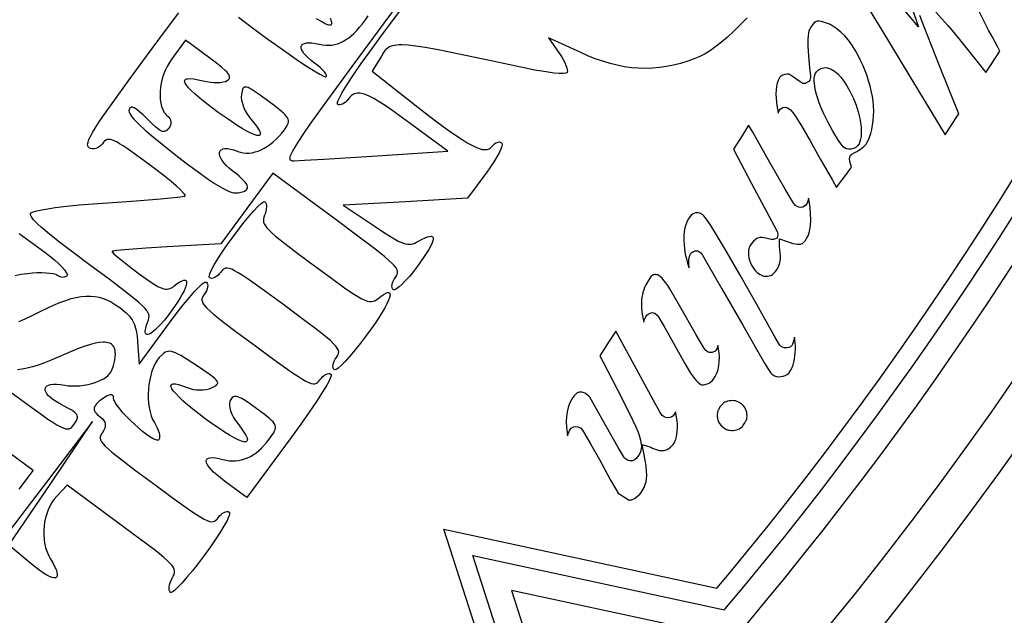
# Model space of a CAD drawing. Extents: x -9 to 9, y -9 to 9.
# Drawn here: x 4.9 to 7.3, y -5.6 to -4.1 of the extents above; entities that cross this region are included whole.
import ezdxf

# ---------------------------------------------------------------- set-up
doc = ezdxf.new("R2010")
doc.units = 0
for name, color, linetype in [('IMPORT_-_BULLETS', 18, 'CONTINUOUS'), ('IMPORT_-_DANIEL_DEFENSE', 18, 'CONTINUOUS'), ('IMPORT_-_MARLIN', 18, 'CONTINUOUS'), ('IMPORT_-_MM', 18, 'CONTINUOUS')]:
    doc.layers.add(name, color=color, linetype=linetype)

msp = doc.modelspace()

# ---------------------------------------------------------------- linework, layer by layer
at = {"layer": 'IMPORT_-_BULLETS'}
for points in [[(7.3129, -4.7037), (7.2721, -4.7666), (7.2308, -4.8291), (7.1889, -4.8912), (7.1466, -4.9528), (7.1038, -5.0141), (7.0605, -5.0749), (7.0167, -5.1353), (6.9724, -5.1953), (6.9276, -5.2548), (6.8824, -5.3139), (6.8367, -5.3726), (6.7905, -5.4309), (6.7439, -5.4887), (6.6968, -5.5461), (6.6492, -5.603)], [(6.6236, -5.6331), (6.0889, -5.5177), (6.2563, -6.0383)]]:
    msp.add_lwpolyline(points, dxfattribs=at)
at = {"layer": 'IMPORT_-_DANIEL_DEFENSE'}
for points in [[(5.8703, -4.0372), (5.7826, -4.1556), (5.7057, -4.26), (5.6474, -4.3398), (5.6054, -4.3983), (5.59, -4.4206), (5.5778, -4.4388), (5.5687, -4.4534), (5.5623, -4.4646), (5.5585, -4.473), (5.5574, -4.4762), (5.5569, -4.4789), (5.5569, -4.4811), (5.5573, -4.4828), (5.5581, -4.484), (5.5594, -4.485), (5.561, -4.4856), (5.5629, -4.486), (5.5677, -4.4861), (5.5925, -4.4849), (5.6383, -4.4823), (5.7667, -4.4743), (5.9364, -4.4632), (5.846, -4.3965), (5.8105, -4.3708), (5.7953, -4.3602), (5.7817, -4.351), (5.7694, -4.3433), (5.7586, -4.3369), (5.7489, -4.3318), (5.7403, -4.328), (5.7327, -4.3255), (5.7259, -4.3241), (5.72, -4.3238), (5.7146, -4.3247), (5.7098, -4.3266), (5.7054, -4.3295), (5.7013, -4.3334), (5.6974, -4.3382), (5.6942, -4.3421), (5.6908, -4.3454), (5.6872, -4.3481), (5.6837, -4.3501), (5.6803, -4.3514), (5.6771, -4.3519), (5.6742, -4.3517), (5.6718, -4.3505), (5.6713, -4.3499), (5.6711, -4.3489), (5.6714, -4.346), (5.6728, -4.3419), (5.6752, -4.3365), (5.683, -4.3222), (5.6945, -4.3033), (5.7097, -4.2802), (5.7283, -4.253), (5.7503, -4.2221), (5.7754, -4.1877), (5.8008, -4.1536), (5.8239, -4.1235)], [(6.6547, -4.1427), (6.6385, -4.1598), (6.6229, -4.1753), (6.608, -4.1891), (6.5937, -4.2014), (6.58, -4.2122), (6.5667, -4.2214), (6.5539, -4.2293), (6.5416, -4.2358), (6.5296, -4.2409), (6.5122, -4.2471), (6.495, -4.2524), (6.478, -4.2567), (6.4611, -4.2601), (6.4443, -4.2625), (6.4275, -4.264), (6.4108, -4.2645), (6.394, -4.2641), (6.3772, -4.2627), (6.3602, -4.2603), (6.3431, -4.257), (6.3257, -4.2527), (6.3082, -4.2474), (6.2904, -4.2412), (6.2722, -4.2339), (6.2537, -4.2257), (6.1784, -4.1908), (6.2039, -4.2281), (6.2089, -4.2357), (6.2133, -4.2432), (6.2169, -4.2504), (6.2199, -4.2571), (6.222, -4.263), (6.2232, -4.2681), (6.2234, -4.272), (6.2231, -4.2735), (6.2225, -4.2746), (6.2213, -4.2755), (6.2193, -4.2761), (6.2128, -4.2768), (6.2034, -4.2766), (6.1915, -4.2756), (6.1775, -4.2739), (6.1618, -4.2715), (6.1447, -4.2685), (6.1267, -4.2648), (6.021, -4.242), (5.9407, -4.2253), (5.9089, -4.2192), (5.882, -4.2144), (5.8595, -4.211), (5.8409, -4.209), (5.8259, -4.2082), (5.8195, -4.2082), (5.8138, -4.2086), (5.8087, -4.2092), (5.8042, -4.2102), (5.8002, -4.2114), (5.7966, -4.213), (5.7934, -4.2148), (5.7905, -4.2169), (5.7879, -4.2192), (5.7855, -4.2218), (5.7811, -4.2278), (5.7768, -4.2347), (5.7548, -4.2715), (5.8646, -4.3574), (5.9071, -4.39), (5.9255, -4.4038), (5.9423, -4.4159), (5.9574, -4.4265), (5.9709, -4.4354), (5.9831, -4.4429), (5.9938, -4.4489), (6.0034, -4.4535), (6.0117, -4.4568), (6.0191, -4.4588), (6.0254, -4.4595), (6.0283, -4.4594), (6.0309, -4.459), (6.0333, -4.4583), (6.0356, -4.4574), (6.0377, -4.4561), (6.0396, -4.4546), (6.0431, -4.4508), (6.0456, -4.4478), (6.0484, -4.4453), (6.0514, -4.4434), (6.0544, -4.442), (6.0574, -4.4412), (6.0603, -4.4411), (6.063, -4.4416), (6.0654, -4.4429), (6.0663, -4.444), (6.0666, -4.4458), (6.0665, -4.4481), (6.0659, -4.4509), (6.0635, -4.458), (6.0594, -4.4668), (6.0539, -4.477), (6.0471, -4.4884), (6.039, -4.5006), (6.0299, -4.5134), (5.9837, -4.576), (5.8345, -4.5845), (5.6853, -4.5929), (5.7615, -4.6442), (5.7842, -4.6592), (5.8026, -4.6707), (5.8104, -4.6752), (5.8175, -4.6789), (5.8238, -4.6818), (5.8296, -4.684), (5.8348, -4.6855), (5.8397, -4.6863), (5.8443, -4.6866), (5.8487, -4.6862), (5.8529, -4.6852), (5.8572, -4.6837), (5.8615, -4.6818), (5.8661, -4.6793), (5.8744, -4.6747), (5.8817, -4.6713), (5.8878, -4.6689), (5.8927, -4.6677), (5.8965, -4.6675), (5.898, -4.6679), (5.8992, -4.6685), (5.9001, -4.6694), (5.9008, -4.6706), (5.9011, -4.6721), (5.9012, -4.6738), (5.9004, -4.6781), (5.8985, -4.6835), (5.8955, -4.69), (5.8914, -4.6977), (5.8861, -4.7064), (5.8796, -4.7162), (5.8634, -4.7392), (5.8536, -4.752), (5.8441, -4.7636), (5.835, -4.7737), (5.8268, -4.7823), (5.8194, -4.7889), (5.8133, -4.7934), (5.8107, -4.7949), (5.8085, -4.7957), (5.8067, -4.7959), (5.8054, -4.7954), (5.8036, -4.7934), (5.8025, -4.7906), (5.8021, -4.7873), (5.8025, -4.7835), (5.8035, -4.7794), (5.8052, -4.775), (5.8075, -4.7706), (5.8105, -4.7661), (5.813, -4.7625), (5.8149, -4.7589), (5.8159, -4.7554), (5.8159, -4.7517), (5.8146, -4.7476), (5.812, -4.743), (5.8079, -4.7377), (5.802, -4.7316), (5.7942, -4.7244), (5.7843, -4.716), (5.7576, -4.6948), (5.7204, -4.6668), (5.6714, -4.6305), (5.5165, -4.5163), (5.3916, -4.6857), (5.2625, -4.6929), (5.2122, -4.696), (5.1706, -4.6991), (5.142, -4.7019), (5.1339, -4.703), (5.1317, -4.7035), (5.1307, -4.704), (5.1308, -4.7046), (5.1315, -4.7057), (5.1347, -4.7093), (5.1403, -4.7144), (5.1478, -4.7208), (5.1679, -4.7369), (5.1929, -4.7559), (5.212, -4.7697), (5.2275, -4.7802), (5.24, -4.7877), (5.2454, -4.7904), (5.2502, -4.7923), (5.2546, -4.7937), (5.2587, -4.7943), (5.2624, -4.7944), (5.2659, -4.7939), (5.2693, -4.7929), (5.2726, -4.7913), (5.2759, -4.7892), (5.2793, -4.7866), (5.2868, -4.7809), (5.2932, -4.7768), (5.2985, -4.774), (5.3028, -4.7728), (5.3045, -4.7726), (5.306, -4.7728), (5.3072, -4.7733), (5.3081, -4.7742), (5.3088, -4.7753), (5.3092, -4.7768), (5.3092, -4.7806), (5.3081, -4.7856), (5.3061, -4.7916), (5.303, -4.7987), (5.2989, -4.8067), (5.2937, -4.8156), (5.2876, -4.8254), (5.2804, -4.8361), (5.2723, -4.8474), (5.2638, -4.8585), (5.2558, -4.8685), (5.2483, -4.8773), (5.2412, -4.8848), (5.2348, -4.8911), (5.2289, -4.8962), (5.2238, -4.8999), (5.2194, -4.9024), (5.2157, -4.9035), (5.2142, -4.9035), (5.2129, -4.9032), (5.2118, -4.9026), (5.211, -4.9016), (5.2103, -4.9003), (5.21, -4.8986), (5.2099, -4.8942), (5.211, -4.8883), (5.2131, -4.8809), (5.2163, -4.8721), (5.2179, -4.8678), (5.2188, -4.8636), (5.219, -4.8595), (5.2183, -4.8553), (5.2165, -4.8508), (5.2134, -4.8459), (5.2089, -4.8403), (5.2028, -4.834), (5.1949, -4.8267), (5.1851, -4.8183), (5.1589, -4.7976), (5.123, -4.7704), (5.076, -4.7356), (5.037, -4.7066), (5.0051, -4.6823), (4.9797, -4.6621), (4.9603, -4.6458), (4.9528, -4.639), (4.9467, -4.633), (4.9419, -4.6277), (4.9383, -4.6232), (4.9359, -4.6193), (4.9347, -4.6161), (4.9346, -4.6135), (4.9355, -4.6114), (4.9374, -4.61), (4.9411, -4.6085), (4.9463, -4.6069), (4.9532, -4.6053), (4.971, -4.6021), (4.9938, -4.5987), (5.0209, -4.5954), (5.0514, -4.5923), (5.0847, -4.5894), (5.1199, -4.5868), (5.1885, -4.5821), (5.2463, -4.5775), (5.2872, -4.5737), (5.2995, -4.5722), (5.3053, -4.571), (5.3057, -4.5707), (5.3059, -4.5702), (5.3056, -4.5687), (5.3042, -4.5665), (5.302, -4.5637), (5.2949, -4.5563), (5.2847, -4.547), (5.2718, -4.5358), (5.2563, -4.5233), (5.2389, -4.5097), (5.2196, -4.4952), (5.1897, -4.4733), (5.1663, -4.4568), (5.1568, -4.4504), (5.1485, -4.4452), (5.1414, -4.4411), (5.1353, -4.438), (5.13, -4.436), (5.1255, -4.4349), (5.1217, -4.4348), (5.1183, -4.4354), (5.1153, -4.4368), (5.1125, -4.439), (5.1098, -4.4418), (5.1071, -4.4452), (5.1036, -4.4493), (5.0997, -4.4527), (5.0956, -4.4552), (5.0913, -4.4569), (5.087, -4.4578), (5.0829, -4.4577), (5.0789, -4.4568), (5.0754, -4.4548), (5.0732, -4.4526), (5.0725, -4.4513), (5.072, -4.4497), (5.0717, -4.446), (5.0726, -4.4412), (5.0748, -4.4351), (5.0783, -4.4277), (5.0832, -4.4186), (5.0898, -4.4077), (5.0981, -4.3949), (5.1081, -4.3799), (5.1342, -4.3428), (5.1688, -4.2949), (5.213, -4.2347), (5.2558, -4.177), (5.2906, -4.1308)], [(5.4341, -4.1413), (5.4645, -4.1645), (5.5043, -4.194), (5.5304, -4.2129), (5.5551, -4.2304), (5.5779, -4.2461), (5.5983, -4.2597), (5.6156, -4.2706), (5.6294, -4.2786), (5.6389, -4.2834), (5.642, -4.2844), (5.6437, -4.2844), (5.6446, -4.2838), (5.6451, -4.283), (5.6452, -4.2819), (5.645, -4.2805), (5.6433, -4.2772), (5.6402, -4.2731), (5.6359, -4.2684), (5.6305, -4.2633), (5.624, -4.2578), (5.6165, -4.252), (5.6082, -4.2456), (5.6011, -4.2394), (5.5952, -4.2337), (5.5906, -4.2283), (5.5872, -4.2233), (5.585, -4.2189), (5.584, -4.2149), (5.5839, -4.2131), (5.5842, -4.2114), (5.5847, -4.2099), (5.5856, -4.2085), (5.5867, -4.2072), (5.5882, -4.2061), (5.5919, -4.2044), (5.5968, -4.2033), (5.6029, -4.203), (5.6101, -4.2033), (5.6185, -4.2043), (5.628, -4.2062), (5.6357, -4.2076), (5.6432, -4.2085), (5.6505, -4.2087), (5.6575, -4.2083), (5.6644, -4.2073), (5.6712, -4.2055), (5.6779, -4.2031), (5.6845, -4.2), (5.691, -4.1962), (5.6976, -4.1917), (5.7042, -4.1864), (5.7108, -4.1803), (5.7175, -4.1735), (5.7243, -4.1658), (5.7312, -4.1574), (5.7384, -4.1481), (5.7452, -4.1385)], [(5.6535, -4.1439), (5.6552, -4.1476), (5.6563, -4.1512), (5.6569, -4.1548), (5.657, -4.1582), (5.6565, -4.1597), (5.6552, -4.1606), (5.6533, -4.1609), (5.6507, -4.1605), (5.6474, -4.1595), (5.6434, -4.158), (5.6335, -4.153), (5.6211, -4.1457)], [(4.9071, -4.6605), (4.9685, -4.7058), (4.9807, -4.7152), (4.9918, -4.7243), (5.0015, -4.733), (5.0096, -4.741), (5.016, -4.7481), (5.0203, -4.7541), (5.0216, -4.7566), (5.0224, -4.7587), (5.0226, -4.7605), (5.0221, -4.7618), (5.0202, -4.7637), (5.0178, -4.7651), (5.0151, -4.7659), (5.0121, -4.7661), (5.009, -4.7658), (5.0057, -4.7649), (5.0024, -4.7635), (4.9993, -4.7615), (4.9975, -4.7604), (4.9951, -4.7594), (4.989, -4.7578), (4.9812, -4.7565), (4.972, -4.7557), (4.9617, -4.7553), (4.9506, -4.7554), (4.939, -4.7561), (4.9272, -4.7572), (4.9114, -4.7594), (4.898, -4.7621)], [(4.9061, -4.872), (4.9142, -4.8687), (4.9334, -4.86), (4.9573, -4.8482), (4.9742, -4.8399), (4.99, -4.8326), (5.0049, -4.8264), (5.0189, -4.8213), (5.0321, -4.8171), (5.0445, -4.814), (5.0564, -4.812), (5.0677, -4.8109), (5.0785, -4.8109), (5.089, -4.8119), (5.0992, -4.8138), (5.1092, -4.8168), (5.1191, -4.8208), (5.1289, -4.8258), (5.1388, -4.8318), (5.1488, -4.8388), (5.1594, -4.8472), (5.164, -4.8513), (5.1682, -4.8554), (5.1719, -4.8596), (5.1753, -4.8639), (5.1782, -4.8683), (5.1808, -4.8729), (5.1831, -4.8777), (5.1851, -4.8828), (5.1868, -4.8882), (5.1882, -4.8939), (5.1903, -4.9066), (5.1917, -4.9212), (5.1951, -4.9744), (5.2705, -4.8721), (5.2869, -4.8504), (5.3021, -4.831), (5.3159, -4.8142), (5.3281, -4.8003), (5.3385, -4.7894), (5.3468, -4.7819), (5.3502, -4.7794), (5.353, -4.7779), (5.3551, -4.7773), (5.3567, -4.7777), (5.3585, -4.7797), (5.3596, -4.7825), (5.3599, -4.7858), (5.3596, -4.7896), (5.3585, -4.7937), (5.3569, -4.7981), (5.3545, -4.8025), (5.3516, -4.807), (5.3491, -4.8106), (5.3472, -4.8141), (5.3461, -4.8176), (5.346, -4.8212), (5.347, -4.8251), (5.3492, -4.8294), (5.3529, -4.8343), (5.3581, -4.84), (5.3651, -4.8466), (5.3739, -4.8542), (5.3978, -4.8733), (5.431, -4.8984), (5.4747, -4.9307), (5.5185, -4.963), (5.5523, -4.9872), (5.5659, -4.9967), (5.5776, -5.0044), (5.5875, -5.0106), (5.5958, -5.0153), (5.6028, -5.0186), (5.6085, -5.0207), (5.6133, -5.0215), (5.6174, -5.0213), (5.6208, -5.0202), (5.6238, -5.0181), (5.6265, -5.0153), (5.6293, -5.0118), (5.6327, -5.0077), (5.6362, -5.0041), (5.6399, -5.0012), (5.6435, -4.999), (5.6471, -4.9976), (5.6503, -4.9969), (5.6533, -4.9972), (5.6557, -4.9983), (5.6562, -4.9989), (5.6565, -4.9998), (5.6562, -5.0026), (5.655, -5.0065), (5.6528, -5.0116), (5.6457, -5.0251), (5.635, -5.0428), (5.6209, -5.0644), (5.6036, -5.0898), (5.5833, -5.1185), (5.5601, -5.1504), (5.4537, -5.2946), (5.4003, -5.2552), (5.3903, -5.2475), (5.3815, -5.2403), (5.3741, -5.2335), (5.3679, -5.2272), (5.3631, -5.2214), (5.3595, -5.2162), (5.3573, -5.2116), (5.3564, -5.2077), (5.3564, -5.206), (5.3568, -5.2044), (5.3575, -5.203), (5.3585, -5.2018), (5.3598, -5.2008), (5.3615, -5.2), (5.3658, -5.1989), (5.3715, -5.1987), (5.3785, -5.1993), (5.3868, -5.2008), (5.3964, -5.2032), (5.404, -5.205), (5.4116, -5.2061), (5.4191, -5.2066), (5.4265, -5.2064), (5.4338, -5.2056), (5.4411, -5.2041), (5.4483, -5.202), (5.4553, -5.1992), (5.4623, -5.1958), (5.4692, -5.1918), (5.476, -5.1871), (5.4826, -5.1818), (5.4891, -5.1758), (5.4955, -5.1692), (5.5017, -5.162), (5.5078, -5.1542), (5.5155, -5.1434), (5.5184, -5.1389), (5.5206, -5.1347), (5.5221, -5.1309), (5.5228, -5.1274), (5.5227, -5.1239), (5.5217, -5.1205), (5.5198, -5.1169), (5.517, -5.1132), (5.5132, -5.1093), (5.5083, -5.1049), (5.4954, -5.0945), (5.4778, -5.0814), (5.4624, -5.0704), (5.4499, -5.062), (5.4399, -5.0562), (5.4356, -5.0542), (5.4319, -5.0528), (5.4286, -5.0521), (5.4257, -5.0519), (5.4231, -5.0522), (5.4209, -5.0532), (5.4188, -5.0546), (5.417, -5.0566), (5.4153, -5.0591), (5.4137, -5.062), (5.4129, -5.0643), (5.4123, -5.0669), (5.4121, -5.0728), (5.413, -5.0794), (5.415, -5.0867), (5.418, -5.0943), (5.4219, -5.1021), (5.4266, -5.1098), (5.432, -5.1172), (5.4405, -5.1281), (5.447, -5.1374), (5.4516, -5.1452), (5.4543, -5.1514), (5.4549, -5.1539), (5.4551, -5.156), (5.4549, -5.1577), (5.4542, -5.1591), (5.453, -5.16), (5.4514, -5.1606), (5.4494, -5.1608), (5.4469, -5.1606), (5.4408, -5.159), (5.433, -5.1559), (5.4236, -5.1513), (5.4126, -5.1452), (5.4001, -5.1375), (5.3862, -5.1284), (5.3708, -5.1177), (5.354, -5.1056), (5.3382, -5.0937), (5.324, -5.0825), (5.3114, -5.0721), (5.3005, -5.0625), (5.2913, -5.0538), (5.2838, -5.046), (5.2781, -5.0392), (5.2741, -5.0335), (5.2729, -5.031), (5.272, -5.0288), (5.2717, -5.0269), (5.2718, -5.0252), (5.2723, -5.0239), (5.2734, -5.0229), (5.2749, -5.0222), (5.2769, -5.0218), (5.2794, -5.0217), (5.2823, -5.022), (5.2897, -5.0235), (5.2992, -5.0264), (5.3106, -5.0308), (5.3176, -5.0332), (5.3251, -5.0349), (5.333, -5.036), (5.3409, -5.0364), (5.3487, -5.0361), (5.3562, -5.0352), (5.363, -5.0336), (5.3689, -5.0314), (5.3769, -5.0273), (5.3798, -5.0253), (5.382, -5.0234), (5.3833, -5.0214), (5.3838, -5.0193), (5.3834, -5.017), (5.382, -5.0144), (5.3796, -5.0115), (5.3761, -5.0082), (5.3659, -5.0002), (5.3509, -4.9897), (5.3308, -4.9763), (5.3108, -4.9633), (5.295, -4.9537), (5.2884, -4.9501), (5.2826, -4.9473), (5.2774, -4.9453), (5.2728, -4.9441), (5.2686, -4.9435), (5.2648, -4.9437), (5.2612, -4.9445), (5.2578, -4.946), (5.2544, -4.9482), (5.251, -4.951), (5.2437, -4.9583), (5.2385, -4.9649), (5.2337, -4.9727), (5.2296, -4.9814), (5.226, -4.991), (5.223, -5.0012), (5.2206, -5.0119), (5.2188, -5.023), (5.2176, -5.0343), (5.2171, -5.0457), (5.2172, -5.057), (5.218, -5.068), (5.2194, -5.0787), (5.2215, -5.0888), (5.2243, -5.0983), (5.2277, -5.1069), (5.2319, -5.1145), (5.2356, -5.1207), (5.2388, -5.127), (5.2412, -5.1331), (5.2431, -5.1389), (5.2442, -5.1442), (5.2445, -5.1489), (5.2441, -5.1528), (5.2436, -5.1544), (5.2428, -5.1557), (5.2416, -5.1567), (5.2399, -5.1571), (5.2377, -5.1569), (5.2351, -5.1562), (5.2289, -5.1534), (5.2213, -5.1489), (5.2128, -5.1429), (5.2035, -5.1357), (5.1939, -5.1276), (5.1841, -5.1188), (5.1744, -5.1095), (5.1651, -5.1001), (5.1565, -5.0909), (5.1489, -5.0819), (5.1426, -5.0736), (5.1378, -5.0661), (5.136, -5.0628), (5.1348, -5.0598), (5.134, -5.0571), (5.1339, -5.0549), (5.1336, -5.0522), (5.1326, -5.0501), (5.1309, -5.0488), (5.1286, -5.0482), (5.1258, -5.0482), (5.1225, -5.049), (5.1188, -5.0506), (5.1148, -5.0528), (5.1039, -5.0602), (5.0995, -5.0636), (5.0958, -5.0668), (5.0927, -5.0699), (5.0903, -5.0729), (5.0886, -5.0757), (5.0876, -5.0785), (5.0871, -5.0812), (5.0874, -5.0839), (5.0882, -5.0866), (5.0897, -5.0894), (5.0918, -5.0921), (5.0945, -5.095), (5.1018, -5.1009), (5.1065, -5.105), (5.1101, -5.1092), (5.1126, -5.1136), (5.1138, -5.1181), (5.114, -5.1228), (5.1129, -5.1277), (5.1107, -5.1328), (5.1074, -5.1381), (5.1048, -5.1417), (5.103, -5.1452), (5.1019, -5.1487), (5.1018, -5.1523), (5.1028, -5.1562), (5.105, -5.1605), (5.1087, -5.1654), (5.1139, -5.1711), (5.1209, -5.1777), (5.1297, -5.1853), (5.1536, -5.2044), (5.1867, -5.2295), (5.2305, -5.2618), (5.2743, -5.2941), (5.3081, -5.3183), (5.3217, -5.3278), (5.3333, -5.3355), (5.3432, -5.3417), (5.3516, -5.3464), (5.3585, -5.3497), (5.3643, -5.3518), (5.3691, -5.3526), (5.3731, -5.3524), (5.3765, -5.3513), (5.3795, -5.3492), (5.3823, -5.3464), (5.3851, -5.3429), (5.3884, -5.3388), (5.392, -5.3352), (5.3957, -5.3323), (5.3993, -5.3301), (5.4028, -5.3287), (5.4061, -5.328), (5.409, -5.3283), (5.4115, -5.3294), (5.4123, -5.3307), (5.4124, -5.3329), (5.4119, -5.3359), (5.4107, -5.3396), (5.4063, -5.3493), (5.3995, -5.3618), (5.3905, -5.3767), (5.3793, -5.3938), (5.3662, -5.4128), (5.3513, -5.4334), (5.3368, -5.4526), (5.323, -5.4702), (5.31, -5.4858), (5.2983, -5.4991), (5.2881, -5.5098), (5.2799, -5.5175), (5.2766, -5.52), (5.2739, -5.5217), (5.2718, -5.5225), (5.2704, -5.5222), (5.2687, -5.5202), (5.2677, -5.5173), (5.2673, -5.5136), (5.2676, -5.5092), (5.2685, -5.5044), (5.27, -5.4992), (5.2721, -5.4938), (5.2748, -5.4883), (5.2772, -5.4837), (5.279, -5.4794), (5.2802, -5.4754), (5.2804, -5.4714), (5.2796, -5.4672), (5.2776, -5.4627), (5.2742, -5.4577), (5.2693, -5.4521), (5.2627, -5.4457), (5.2543, -5.4383), (5.2438, -5.4297), (5.2312, -5.4197), (5.1987, -5.3952), (5.1556, -5.3633), (5.0221, -5.2648), (4.9976, -5.291), (4.9914, -5.2984), (4.9859, -5.3064), (4.981, -5.315), (4.9768, -5.3241), (4.9733, -5.3336), (4.9704, -5.3434), (4.9683, -5.3534), (4.9669, -5.3636), (4.9662, -5.3739), (4.9662, -5.3842), (4.967, -5.3944), (4.9684, -5.4044), (4.9707, -5.4142), (4.9737, -5.4236), (4.9775, -5.4326), (4.982, -5.4411), (4.9878, -5.4511), (4.9924, -5.46), (4.9957, -5.4677), (4.9978, -5.4741), (4.9987, -5.4793), (4.9987, -5.4814), (4.9984, -5.4833), (4.9979, -5.4848), (4.997, -5.486), (4.9959, -5.4869), (4.9945, -5.4875), (4.9928, -5.4877), (4.9908, -5.4877), (4.9861, -5.4867), (4.9803, -5.4844), (4.9735, -5.4809), (4.9657, -5.476), (4.9568, -5.4699), (4.947, -5.4626), (4.9363, -5.4539), (4.8826, -5.4093), (4.9831, -5.2608), (5.0837, -5.1123), (4.9731, -5.2576), (4.8626, -5.4028)], [(4.8848, -5.0399), (4.929, -5.0724), (4.9629, -5.0967), (4.9764, -5.1061), (4.9879, -5.1138), (4.9977, -5.1198), (5.0059, -5.1244), (5.0127, -5.1275), (5.0184, -5.1293), (5.0231, -5.1299), (5.027, -5.1295), (5.0304, -5.128), (5.0334, -5.1256), (5.0363, -5.1225), (5.0392, -5.1186), (5.044, -5.1116), (5.0457, -5.1086), (5.0468, -5.1057), (5.0474, -5.1031), (5.0475, -5.1005), (5.0468, -5.0981), (5.0456, -5.0956), (5.0436, -5.0932), (5.041, -5.0907), (5.0376, -5.088), (5.0334, -5.0852), (5.0226, -5.0789), (5.0082, -5.0713), (4.9985, -5.0659), (4.9902, -5.0605), (4.9833, -5.0553), (4.9778, -5.0502), (4.9737, -5.0453), (4.971, -5.0408), (4.9696, -5.0366), (4.9694, -5.0346), (4.9696, -5.0328), (4.9701, -5.031), (4.9709, -5.0294), (4.9721, -5.028), (4.9736, -5.0267), (4.9775, -5.0245), (4.9828, -5.023), (4.9893, -5.0223), (4.9972, -5.0223), (5.0063, -5.0232), (5.0166, -5.025), (5.0244, -5.0262), (5.0332, -5.0268), (5.0427, -5.0267), (5.0526, -5.0261), (5.0626, -5.0249), (5.0724, -5.0231), (5.0816, -5.0209), (5.0901, -5.0182), (5.1008, -5.0139), (5.1096, -5.0095), (5.1134, -5.0073), (5.1168, -5.0049), (5.1198, -5.0023), (5.1225, -4.9996), (5.125, -4.9967), (5.1271, -4.9936), (5.129, -4.9902), (5.1308, -4.9864), (5.1337, -4.9779), (5.1362, -4.9678), (5.1378, -4.9581), (5.1383, -4.9495), (5.1381, -4.9457), (5.1376, -4.9421), (5.1369, -4.9388), (5.1359, -4.9358), (5.1345, -4.9331), (5.1329, -4.9307), (5.131, -4.9286), (5.1288, -4.9268), (5.1263, -4.9252), (5.1235, -4.924), (5.1203, -4.923), (5.1169, -4.9223), (5.1132, -4.9219), (5.1092, -4.9218), (5.1002, -4.9224), (5.09, -4.9241), (5.0785, -4.927), (5.0657, -4.931), (5.0516, -4.9361), (5.0363, -4.9423), (5.0196, -4.9497), (5.001, -4.958), (4.9838, -4.9652), (4.9679, -4.9715), (4.953, -4.9768), (4.9392, -4.981), (4.9264, -4.9843), (4.9144, -4.9867), (4.9031, -4.988)], [(4.9072, -5.2744), (4.9129, -5.2675), (4.9409, -5.2296), (4.8821, -5.1863)]]:
    msp.add_lwpolyline(points, dxfattribs=at)
for points in [[(5.2837, -4.4729), (5.3115, -4.4942), (5.3366, -4.5128), (5.3588, -4.5284), (5.3781, -4.5412), (5.3944, -4.5512), (5.4015, -4.555), (5.4079, -4.5582), (5.4135, -4.5606), (5.4183, -4.5622), (5.4224, -4.5632), (5.4258, -4.5634), (5.433, -4.5628), (5.4392, -4.5618), (5.4444, -4.5605), (5.4486, -4.5589), (5.4518, -4.557), (5.454, -4.5547), (5.4552, -4.552), (5.4554, -4.549), (5.4546, -4.5456), (5.4528, -4.5419), (5.45, -4.5378), (5.4462, -4.5333), (5.4414, -4.5285), (5.4356, -4.5233), (5.4287, -4.5177), (5.4209, -4.5118), (5.4124, -4.505), (5.4051, -4.4984), (5.3992, -4.492), (5.3945, -4.4859), (5.3911, -4.4802), (5.389, -4.4749), (5.3881, -4.4702), (5.3881, -4.468), (5.3884, -4.466), (5.389, -4.4642), (5.3899, -4.4625), (5.391, -4.4611), (5.3925, -4.4598), (5.3943, -4.4588), (5.3963, -4.4579), (5.4013, -4.457), (5.4074, -4.457), (5.4146, -4.458), (5.4229, -4.4602), (5.4322, -4.4636), (5.4386, -4.4658), (5.4453, -4.4672), (5.4522, -4.4678), (5.4592, -4.4677), (5.4664, -4.4668), (5.4737, -4.4651), (5.481, -4.4628), (5.4884, -4.4597), (5.4958, -4.456), (5.5031, -4.4515), (5.5103, -4.4465), (5.5174, -4.4408), (5.5244, -4.4344), (5.5312, -4.4275), (5.5378, -4.4199), (5.5441, -4.4118), (5.5498, -4.4035), (5.5518, -4.3999), (5.5532, -4.3964), (5.554, -4.3931), (5.554, -4.3899), (5.5532, -4.3866), (5.5517, -4.3832), (5.5492, -4.3797), (5.5459, -4.3758), (5.5416, -4.3716), (5.5363, -4.367), (5.5225, -4.356), (5.5041, -4.3423), (5.4858, -4.3289), (5.4716, -4.3191), (5.4659, -4.3154), (5.461, -4.3127), (5.4568, -4.3107), (5.4533, -4.3096), (5.4504, -4.3092), (5.4481, -4.3096), (5.4462, -4.3108), (5.4446, -4.3126), (5.4434, -4.3152), (5.4424, -4.3185), (5.4408, -4.3272), (5.4406, -4.3336), (5.4414, -4.3407), (5.4431, -4.3484), (5.4458, -4.3564), (5.4493, -4.3645), (5.4535, -4.3724), (5.4583, -4.3798), (5.4636, -4.3866), (5.4722, -4.3968), (5.4786, -4.4054), (5.4831, -4.4125), (5.4857, -4.418), (5.4862, -4.4202), (5.4863, -4.4221), (5.486, -4.4235), (5.4851, -4.4246), (5.4839, -4.4253), (5.4822, -4.4257), (5.4801, -4.4256), (5.4775, -4.4252), (5.4712, -4.4233), (5.4633, -4.42), (5.4538, -4.4152), (5.4429, -4.409), (5.4305, -4.4013), (5.4167, -4.3923), (5.4016, -4.3819), (5.3853, -4.37), (5.3685, -4.3575), (5.3537, -4.3461), (5.3409, -4.3357), (5.33, -4.3264), (5.321, -4.3181), (5.314, -4.3109), (5.3089, -4.3048), (5.3057, -4.2996), (5.3048, -4.2974), (5.3045, -4.2955), (5.3046, -4.2938), (5.3051, -4.2924), (5.3062, -4.2912), (5.3077, -4.2903), (5.3097, -4.2896), (5.3122, -4.2892), (5.3186, -4.289), (5.3269, -4.2899), (5.3371, -4.2917), (5.3491, -4.2944), (5.3577, -4.2962), (5.3663, -4.2975), (5.3748, -4.2982), (5.3829, -4.2984), (5.3904, -4.298), (5.3971, -4.2971), (5.4026, -4.2957), (5.4069, -4.2937), (5.4091, -4.2921), (5.4108, -4.2904), (5.4119, -4.2885), (5.4124, -4.2865), (5.4123, -4.2843), (5.4116, -4.2819), (5.4103, -4.2792), (5.4082, -4.2763), (5.4055, -4.2731), (5.4021, -4.2695), (5.393, -4.2614), (5.3808, -4.2516), (5.3653, -4.2399), (5.3069, -4.1968), (5.2739, -4.2415), (5.2679, -4.2504), (5.2626, -4.2598), (5.258, -4.2695), (5.2541, -4.2795), (5.2509, -4.2897), (5.2484, -4.2999), (5.2467, -4.31), (5.2457, -4.32), (5.2454, -4.3297), (5.2459, -4.3389), (5.2472, -4.3477), (5.2492, -4.3559), (5.252, -4.3634), (5.2556, -4.37), (5.2576, -4.3729), (5.2599, -4.3757), (5.2624, -4.3781), (5.2651, -4.3803), (5.2677, -4.3828), (5.2696, -4.3858), (5.2708, -4.3891), (5.2713, -4.3928), (5.2711, -4.3967), (5.2703, -4.4006), (5.2687, -4.4045), (5.2664, -4.4082), (5.2644, -4.4107), (5.2625, -4.4127), (5.2605, -4.4143), (5.2584, -4.4154), (5.2562, -4.416), (5.2539, -4.4161), (5.2514, -4.4157), (5.2487, -4.4148), (5.2458, -4.4133), (5.2425, -4.4113), (5.235, -4.4054), (5.226, -4.3971), (5.2151, -4.3863), (5.205, -4.3763), (5.1965, -4.3686), (5.1894, -4.3629), (5.1837, -4.3593), (5.1812, -4.3582), (5.1791, -4.3577), (5.1772, -4.3576), (5.1755, -4.358), (5.1741, -4.3588), (5.1729, -4.3601), (5.1718, -4.3619), (5.171, -4.3641), (5.1707, -4.3666), (5.1712, -4.3695), (5.1727, -4.373), (5.175, -4.377), (5.1784, -4.3815), (5.1826, -4.3865), (5.1879, -4.3922), (5.1942, -4.3984), (5.2098, -4.4128), (5.2299, -4.4299), (5.2544, -4.4499)], [(5.4972, -4.5845), (5.4989, -4.5865), (5.5001, -4.5893), (5.5007, -4.5928), (5.5009, -4.5969), (5.5005, -4.6016), (5.4997, -4.6065), (5.4983, -4.6117), (5.4965, -4.617), (5.4949, -4.6213), (5.4939, -4.6253), (5.4937, -4.6293), (5.4942, -4.6334), (5.4957, -4.6376), (5.4983, -4.6423), (5.5022, -4.6474), (5.5075, -4.6531), (5.5143, -4.6596), (5.5228, -4.667), (5.5453, -4.6851), (5.5762, -4.7086), (5.6165, -4.7385), (5.657, -4.7682), (5.6885, -4.7908), (5.7013, -4.7996), (5.7124, -4.8069), (5.722, -4.8128), (5.7302, -4.8174), (5.7373, -4.8207), (5.7433, -4.8229), (5.7485, -4.8241), (5.753, -4.8243), (5.757, -4.8236), (5.7608, -4.8221), (5.7644, -4.82), (5.768, -4.8173), (5.7764, -4.8108), (5.7834, -4.8062), (5.789, -4.8034), (5.7912, -4.8027), (5.7932, -4.8024), (5.7947, -4.8025), (5.796, -4.803), (5.7969, -4.8039), (5.7974, -4.8052), (5.7977, -4.807), (5.7976, -4.8091), (5.7964, -4.8144), (5.7939, -4.8212), (5.7901, -4.8293), (5.785, -4.8389), (5.7787, -4.8497), (5.7712, -4.8617), (5.7624, -4.875), (5.7524, -4.8893), (5.7413, -4.9047), (5.7269, -4.9238), (5.7134, -4.9409), (5.701, -4.9556), (5.69, -4.9679), (5.6806, -4.9775), (5.6729, -4.9841), (5.6697, -4.9863), (5.6671, -4.9876), (5.6651, -4.9881), (5.6636, -4.9876), (5.6618, -4.9856), (5.6607, -4.9829), (5.6603, -4.9796), (5.6607, -4.9758), (5.6617, -4.9717), (5.6634, -4.9673), (5.6657, -4.9628), (5.6687, -4.9584), (5.6712, -4.9547), (5.6731, -4.9512), (5.6742, -4.9478), (5.6743, -4.9442), (5.6733, -4.9403), (5.671, -4.9359), (5.6674, -4.931), (5.6621, -4.9253), (5.6552, -4.9188), (5.6464, -4.9111), (5.6225, -4.8921), (5.5893, -4.867), (5.5456, -4.8346), (5.5017, -4.8024), (5.468, -4.7781), (5.4544, -4.7687), (5.4427, -4.7609), (5.4328, -4.7548), (5.4245, -4.7501), (5.4175, -4.7467), (5.4117, -4.7447), (5.4069, -4.7438), (5.4029, -4.744), (5.3995, -4.7452), (5.3965, -4.7472), (5.3937, -4.7501), (5.391, -4.7536), (5.3876, -4.7577), (5.384, -4.7612), (5.3804, -4.7641), (5.3767, -4.7663), (5.3732, -4.7678), (5.3699, -4.7684), (5.367, -4.7682), (5.3645, -4.767), (5.3637, -4.7658), (5.3635, -4.7637), (5.364, -4.7608), (5.3652, -4.7572), (5.3692, -4.7479), (5.3756, -4.736), (5.3841, -4.7218), (5.3945, -4.7057), (5.4068, -4.6878), (5.4208, -4.6684), (5.4345, -4.6503), (5.4476, -4.6337), (5.4598, -4.6189), (5.4709, -4.6063), (5.4805, -4.5962), (5.4883, -4.589), (5.4914, -4.5866), (5.4939, -4.585), (5.4959, -4.5843)]]:
    msp.add_lwpolyline(points, close=True, dxfattribs=at)
at = {"layer": 'IMPORT_-_MARLIN'}
msp.add_lwpolyline([(0, -8.9509, 0.414214), (8.9509, 0, 0.414214), (0, 8.9509, 0.414214), (-8.9509, 0, 0.414214)], format="xyb", close=True, dxfattribs=at)
for points in [[(7.0408, -4.0908), (7.0665, -4.1649), (7.0231, -4.1133)], [(7.1079, -4.1295), (7.1363, -4.1611), (7.1507, -4.1781), (7.1676, -4.1987), (7.2029, -4.2431), (7.2248, -4.2705), (7.228, -4.2743), (7.2424, -4.2523), (7.2612, -4.2232), (7.2556, -4.2122), (7.2431, -4.1879), (7.2345, -4.1724), (7.2302, -4.1646), (7.2264, -4.157), (7.2038, -4.1115)], [(6.9476, -4.1227), (6.9783, -4.1725), (7.0454, -4.2838), (7.13, -4.4243), (7.1431, -4.4043), (7.1628, -4.3738), (7.1151, -4.2541), (7.0798, -4.165), (7.0691, -4.1373)], [(6.132, -6.0092), (5.9266, -5.3707), (6.5824, -5.5122), (6.6124, -5.4762), (6.659, -5.4196), (6.705, -5.3625), (6.7506, -5.305), (6.7958, -5.247), (6.8404, -5.1887), (6.8846, -5.1299), (6.9283, -5.0707), (6.9716, -5.011), (7.0144, -4.951), (7.0566, -4.8905), (7.0984, -4.8296), (7.1397, -4.7683), (7.1805, -4.7066), (7.2208, -4.6445), (7.2606, -4.582), (7.2999, -4.5191)], [(6.1855, -6.0218), (5.9964, -5.4339), (6.6003, -5.5642), (6.6015, -5.5628), (6.6487, -5.5063), (6.6955, -5.4493), (6.7418, -5.3919), (6.7876, -5.3341), (6.833, -5.2758), (6.8779, -5.2171), (6.9224, -5.158), (6.9663, -5.0985), (7.0098, -5.0385), (7.0528, -4.9781), (7.0953, -4.9173), (7.1374, -4.8561), (7.1789, -4.7945), (7.2199, -4.7324), (7.2604, -4.67), (7.3005, -4.6071)]]:
    msp.add_lwpolyline(points, dxfattribs=at)
for points in [[(6.8313, -4.4828), (6.8594, -4.5331), (6.869, -4.5501), (6.8699, -4.5489), (6.8889, -4.5245), (6.8973, -4.5131), (6.9036, -4.5039), (6.9056, -4.5005), (6.9056, -4.5004), (6.903, -4.4934), (6.9013, -4.4876), (6.9007, -4.4812), (6.902, -4.4754), (6.9059, -4.4702), (6.9134, -4.4661), (6.9186, -4.4636), (6.9231, -4.461), (6.9274, -4.4582), (6.9313, -4.4552), (6.9349, -4.4522), (6.938, -4.4491), (6.9406, -4.4461), (6.9426, -4.4433), (6.9458, -4.4374), (6.9489, -4.4299), (6.9518, -4.421), (6.9542, -4.411), (6.9562, -4.4004), (6.9577, -4.3893), (6.9585, -4.378), (6.9587, -4.3669), (6.9582, -4.3542), (6.9573, -4.3431), (6.9556, -4.3318), (6.9529, -4.3185), (6.95, -4.3065), (6.9466, -4.2944), (6.9427, -4.2824), (6.9382, -4.2703), (6.9331, -4.2581), (6.9274, -4.2457), (6.9212, -4.2332), (6.9143, -4.2206), (6.9066, -4.208), (6.8983, -4.1966), (6.8894, -4.1862), (6.8801, -4.1771), (6.8705, -4.1693), (6.8605, -4.1627), (6.8557, -4.1601), (6.8507, -4.1577), (6.8457, -4.1556), (6.8407, -4.154), (6.8334, -4.1521), (6.8278, -4.1513), (6.8236, -4.1513), (6.8206, -4.152), (6.818, -4.1534), (6.815, -4.1558), (6.8116, -4.1598), (6.8077, -4.1657), (6.8051, -4.1701), (6.8039, -4.1727), (6.8032, -4.1751), (6.8024, -4.1793), (6.8012, -4.187), (6.8005, -4.1944), (6.8002, -4.2024), (6.8003, -4.2113), (6.8019, -4.2354), (6.8056, -4.2709), (6.8066, -4.2819), (6.8067, -4.2867), (6.8056, -4.2926), (6.803, -4.2959), (6.7943, -4.3004), (6.7897, -4.3005), (6.7825, -4.2964), (6.7665, -4.2855), (6.7568, -4.2793), (6.7557, -4.2789), (6.7549, -4.2787), (6.751, -4.2787), (6.7456, -4.2795), (6.7402, -4.2811), (6.7365, -4.2828), (6.7348, -4.2841), (6.7335, -4.2856), (6.7318, -4.2884), (6.7296, -4.2934), (6.7272, -4.3003), (6.7256, -4.3079), (6.7245, -4.3163), (6.7241, -4.3256), (6.7243, -4.3357), (6.7253, -4.3466), (6.727, -4.3582), (6.7294, -4.3706), (6.7297, -4.3718), (6.7303, -4.3686), (6.734, -4.3621), (6.7408, -4.3582), (6.7469, -4.3578), (6.7518, -4.3591), (6.7557, -4.3612), (6.7592, -4.364), (6.7646, -4.3702), (6.7705, -4.3786), (6.785, -4.4023), (6.8059, -4.4381)], [(6.8605, -4.4148), (6.8482, -4.3927), (6.8426, -4.3815), (6.8375, -4.3703), (6.8326, -4.359), (6.8281, -4.3475), (6.8243, -4.3367), (6.8214, -4.3272), (6.8192, -4.318), (6.8174, -4.3077), (6.8159, -4.2945), (6.8159, -4.2884), (6.8166, -4.2828), (6.8183, -4.2774), (6.8212, -4.2724), (6.8252, -4.2684), (6.8298, -4.2655), (6.8341, -4.2637), (6.8387, -4.2627), (6.8434, -4.2625), (6.848, -4.2631), (6.8524, -4.2643), (6.8569, -4.2662), (6.8646, -4.2709), (6.8722, -4.2774), (6.8796, -4.2855), (6.8869, -4.295), (6.8941, -4.306), (6.9026, -4.3211), (6.9101, -4.3368), (6.9165, -4.3527), (6.9216, -4.3687), (6.9255, -4.3844), (6.928, -4.3994), (6.9287, -4.4069), (6.929, -4.4141), (6.9289, -4.4211), (6.9284, -4.4278), (6.9274, -4.434), (6.9258, -4.4398), (6.9235, -4.4452), (6.9202, -4.4501), (6.9158, -4.4542), (6.9103, -4.4571), (6.9044, -4.4584), (6.8986, -4.4583), (6.8927, -4.4573), (6.8885, -4.4552), (6.8852, -4.4524), (6.8806, -4.4465), (6.8745, -4.4374)], [(6.6684, -4.7417), (6.6717, -4.7465), (6.6752, -4.7507), (6.6788, -4.7541), (6.6825, -4.7568), (6.6863, -4.7591), (6.6899, -4.7609), (6.6929, -4.7621), (6.6955, -4.7628), (6.698, -4.7632), (6.7007, -4.7633), (6.7037, -4.7631), (6.7073, -4.7625), (6.7106, -4.7616), (6.7123, -4.761), (6.7135, -4.7604), (6.7154, -4.7589), (6.7189, -4.7557), (6.7221, -4.7524), (6.725, -4.7489), (6.7274, -4.7454), (6.7295, -4.7418), (6.7312, -4.7382), (6.7326, -4.7345), (6.7336, -4.7307), (6.7343, -4.7261), (6.7347, -4.7209), (6.7346, -4.7146), (6.7339, -4.7064), (6.7329, -4.6937), (6.7329, -4.6733), (6.7511, -4.6801), (6.7578, -4.6824), (6.7645, -4.6844), (6.7706, -4.6858), (6.7751, -4.6865), (6.7795, -4.6866), (6.7829, -4.6864), (6.7854, -4.6857), (6.7875, -4.6848), (6.7896, -4.6833), (6.792, -4.6809), (6.7946, -4.6775), (6.7975, -4.6729), (6.801, -4.6662), (6.8035, -4.6594), (6.8053, -4.6515), (6.8067, -4.6418), (6.8076, -4.6282), (6.8073, -4.6135), (6.806, -4.598), (6.8037, -4.5825), (6.8023, -4.5758), (6.8014, -4.5811), (6.7993, -4.5877), (6.7949, -4.5939), (6.7884, -4.5972), (6.7825, -4.5982), (6.7762, -4.5969), (6.771, -4.5932), (6.767, -4.5887), (6.7589, -4.5762), (6.7458, -4.554), (6.709, -4.49), (6.6682, -4.4179), (6.6585, -4.4011), (6.6435, -4.4246), (6.622, -4.4586), (6.6657, -4.5404), (6.7198, -4.6421), (6.7268, -4.6562), (6.7287, -4.662), (6.7267, -4.6716), (6.7181, -4.6755), (6.7127, -4.6753), (6.706, -4.6737), (6.6999, -4.672), (6.6951, -4.671), (6.6911, -4.6704), (6.6879, -4.6703), (6.6853, -4.6705), (6.6831, -4.671), (6.6808, -4.6718), (6.6784, -4.6731), (6.674, -4.6761), (6.6702, -4.6794), (6.6669, -4.683), (6.6637, -4.6874), (6.6617, -4.6909), (6.6601, -4.6944), (6.6589, -4.6979), (6.6582, -4.7014), (6.6578, -4.7052), (6.6578, -4.7094), (6.6583, -4.714), (6.6591, -4.719), (6.6607, -4.725), (6.6628, -4.7308), (6.6654, -4.7364)], [(6.6055, -4.7039), (6.5789, -4.6598), (6.5675, -4.6417), (6.5573, -4.6262), (6.5542, -4.622), (6.5512, -4.6186), (6.5484, -4.616), (6.5456, -4.614), (6.5429, -4.6126), (6.5402, -4.6116), (6.5374, -4.611), (6.5345, -4.6109), (6.5309, -4.6113), (6.5273, -4.6124), (6.5238, -4.6143), (6.5207, -4.6169), (6.5173, -4.6208), (6.5135, -4.6267), (6.51, -4.6333), (6.5075, -4.6398), (6.5055, -4.6473), (6.504, -4.6561), (6.5032, -4.6658), (6.503, -4.6763), (6.5035, -4.6873), (6.5046, -4.6987), (6.5064, -4.7102), (6.5089, -4.7217), (6.5116, -4.7316), (6.5149, -4.7419), (6.5155, -4.7435), (6.5145, -4.7334), (6.5148, -4.7229), (6.5161, -4.7159), (6.519, -4.7098), (6.5223, -4.7063), (6.5261, -4.7039), (6.5304, -4.7026), (6.5359, -4.7025), (6.5408, -4.7045), (6.5442, -4.7076), (6.5481, -4.7131), (6.5608, -4.7352), (6.5941, -4.7938), (6.6444, -4.8809), (6.6968, -4.9719), (6.706, -4.9875), (6.7092, -4.9924), (6.7118, -4.9959), (6.7139, -4.9981), (6.7158, -4.9996), (6.7179, -5.0009), (6.7204, -5.0021), (6.7257, -5.0038), (6.731, -5.0046), (6.7363, -5.0044), (6.7416, -5.0034), (6.7465, -5.0016), (6.7509, -4.9991), (6.7548, -4.9958), (6.7561, -4.9943), (6.7575, -4.9924), (6.7602, -4.9876), (6.7627, -4.9821), (6.765, -4.976), (6.7668, -4.9693), (6.7684, -4.9622), (6.7696, -4.9547), (6.7704, -4.9469), (6.7708, -4.939), (6.7708, -4.9311), (6.7704, -4.9231), (6.7696, -4.9153), (6.7687, -4.9097), (6.7681, -4.9137), (6.7657, -4.9217), (6.7639, -4.9262), (6.761, -4.9311), (6.7554, -4.9344), (6.7502, -4.9354), (6.7443, -4.9353), (6.7373, -4.9329), (6.7334, -4.9286), (6.7304, -4.9242), (6.7212, -4.9086), (6.6779, -4.8313), (6.6381, -4.7604)], [(6.5237, -5.0027), (6.5282, -5.0085), (6.5326, -5.0135), (6.5367, -5.0177), (6.5405, -5.0208), (6.5436, -5.023), (6.5459, -5.0241), (6.547, -5.0244), (6.5498, -5.0244), (6.5544, -5.0235), (6.5593, -5.022), (6.5635, -5.02), (6.5676, -5.0172), (6.5708, -5.0143), (6.574, -5.0103), (6.578, -5.004), (6.5806, -4.9993), (6.5823, -4.9958), (6.5836, -4.9921), (6.585, -4.9869), (6.5869, -4.9776), (6.588, -4.968), (6.5883, -4.958), (6.5878, -4.9479), (6.5865, -4.9379), (6.5848, -4.9293), (6.5837, -4.9337), (6.582, -4.9379), (6.5785, -4.9431), (6.5713, -4.9461), (6.5646, -4.9462), (6.5599, -4.9446), (6.556, -4.9416), (6.5512, -4.9352), (6.5325, -4.9041), (6.4931, -4.8356), (6.4692, -4.7936), (6.4645, -4.7859), (6.4598, -4.7791), (6.4552, -4.7732), (6.4507, -4.7683), (6.4465, -4.7645), (6.4429, -4.7618), (6.4401, -4.7603), (6.4378, -4.7597), (6.4358, -4.7595), (6.4334, -4.7595), (6.4313, -4.7597), (6.4294, -4.7602), (6.4278, -4.7607), (6.4265, -4.7614), (6.4254, -4.7622), (6.4246, -4.763), (6.4211, -4.7677), (6.4162, -4.7756), (6.4115, -4.7841), (6.4085, -4.7907), (6.4065, -4.7962), (6.4048, -4.8021), (6.4034, -4.8081), (6.4023, -4.8142), (6.4016, -4.8204), (6.4012, -4.8268), (6.4012, -4.8334), (6.4015, -4.8403), (6.4021, -4.8473), (6.4031, -4.8545), (6.4062, -4.8701), (6.407, -4.8733), (6.4088, -4.8669), (6.4117, -4.8605), (6.4143, -4.857), (6.4173, -4.8542), (6.4219, -4.8517), (6.427, -4.8507), (6.433, -4.8521), (6.4385, -4.8567), (6.443, -4.8628), (6.4554, -4.8837), (6.4782, -4.9242), (6.5054, -4.9726), (6.5192, -4.9964)], [(6.3452, -5.1745), (6.3174, -5.1247), (6.2896, -5.0749), (6.2774, -5.0536), (6.275, -5.0513), (6.2703, -5.0475), (6.2655, -5.0444), (6.2616, -5.0426), (6.2581, -5.0418), (6.2541, -5.0416), (6.2514, -5.0419), (6.2491, -5.0424), (6.2471, -5.0433), (6.245, -5.0448), (6.2426, -5.047), (6.2398, -5.0502), (6.2367, -5.0545), (6.2334, -5.0598), (6.2288, -5.069), (6.2253, -5.0787), (6.2227, -5.0891), (6.2211, -5.1004), (6.2206, -5.1126), (6.2211, -5.1256), (6.2227, -5.1396), (6.224, -5.1466), (6.2252, -5.1417), (6.2273, -5.1361), (6.2294, -5.1322), (6.2324, -5.128), (6.2377, -5.1249), (6.243, -5.1242), (6.2483, -5.1248), (6.2547, -5.1273), (6.2594, -5.133), (6.2642, -5.1406), (6.2788, -5.1655), (6.3001, -5.2034), (6.3271, -5.2526), (6.3395, -5.2748), (6.3453, -5.2842), (6.3715, -5.3006), (6.3723, -5.3007), (6.3751, -5.3004), (6.378, -5.2997), (6.3812, -5.2984), (6.3847, -5.2965), (6.3885, -5.2938), (6.3925, -5.2904), (6.3969, -5.2861), (6.4002, -5.2823), (6.4031, -5.2784), (6.4056, -5.2744), (6.4078, -5.2702), (6.4096, -5.2658), (6.4111, -5.2611), (6.4122, -5.256), (6.4131, -5.2506), (6.4138, -5.2411), (6.4135, -5.2309), (6.4122, -5.2191), (6.4097, -5.205), (6.4029, -5.1676), (6.4236, -5.1737), (6.428, -5.1757), (6.4361, -5.1792), (6.4435, -5.1813), (6.4466, -5.1818), (6.4497, -5.182), (6.4527, -5.182), (6.4553, -5.1817), (6.4581, -5.181), (6.4612, -5.1799), (6.4645, -5.1782), (6.4678, -5.176), (6.4711, -5.1734), (6.4742, -5.1705), (6.477, -5.1674), (6.4793, -5.1642), (6.4815, -5.1601), (6.4835, -5.1551), (6.4852, -5.1492), (6.4864, -5.1425), (6.4872, -5.1351), (6.4875, -5.1272), (6.4873, -5.1188), (6.4866, -5.1101), (6.4842, -5.0959), (6.4828, -5.0888), (6.4819, -5.0915), (6.4798, -5.0953), (6.4767, -5.0989), (6.4724, -5.1013), (6.4685, -5.1024), (6.4646, -5.103), (6.46, -5.1026), (6.4557, -5.1009), (6.4512, -5.0978), (6.4452, -5.0885), (6.4339, -5.0685), (6.3893, -4.9868), (6.3397, -4.8953), (6.324, -4.9196), (6.3016, -4.9547), (6.3091, -4.9693), (6.3537, -5.0559), (6.3798, -5.108), (6.3876, -5.125), (6.393, -5.1378), (6.3966, -5.1481), (6.3989, -5.1572), (6.4007, -5.1671), (6.401, -5.172), (6.4008, -5.1766), (6.4, -5.1812), (6.3985, -5.1858), (6.3945, -5.1931), (6.3916, -5.1972), (6.3885, -5.2007), (6.3847, -5.2039), (6.3794, -5.2063), (6.3733, -5.2066), (6.3679, -5.2049), (6.3637, -5.2023), (6.3595, -5.1985), (6.3545, -5.1905)], [(6.6354, -5.1294), (6.6386, -5.1276), (6.6417, -5.1253), (6.6436, -5.1237), (6.6449, -5.1223), (6.6495, -5.1153), (6.6521, -5.1108), (6.6532, -5.1085), (6.6538, -5.1065), (6.6543, -5.1029), (6.6546, -5.0985), (6.6544, -5.0943), (6.6538, -5.0901), (6.6527, -5.086), (6.6511, -5.0821), (6.6492, -5.0785), (6.6469, -5.0752), (6.6445, -5.0725), (6.6409, -5.0696), (6.6361, -5.0665), (6.6309, -5.064), (6.6267, -5.0626), (6.6238, -5.0621), (6.6201, -5.0619), (6.6162, -5.0621), (6.6121, -5.0627), (6.6081, -5.0635), (6.6045, -5.0647), (6.6015, -5.066), (6.5993, -5.0673), (6.5947, -5.0712), (6.5905, -5.0761), (6.5869, -5.0815), (6.5858, -5.0838), (6.5849, -5.086), (6.5837, -5.0907), (6.5831, -5.0953), (6.5831, -5.0999), (6.5837, -5.1044), (6.5848, -5.1088), (6.5865, -5.113), (6.5888, -5.117), (6.5916, -5.1209), (6.5935, -5.1229), (6.595, -5.1243), (6.6016, -5.1286), (6.6057, -5.1309), (6.608, -5.1319), (6.61, -5.1325), (6.6134, -5.133), (6.6175, -5.1333), (6.6213, -5.1333), (6.625, -5.1328), (6.6286, -5.1321), (6.632, -5.1309)]]:
    msp.add_lwpolyline(points, close=True, dxfattribs=at)
at = {"layer": 'IMPORT_-_MM'}
msp.add_lwpolyline([(8.8509, 0, 0.414214), (0, 8.8509, 0.414214), (-8.8509, 0, 0.414214), (0, -8.8509, 0.414214)], format="xyb", close=True, dxfattribs=at)

doc.saveas('drawing.dxf')
